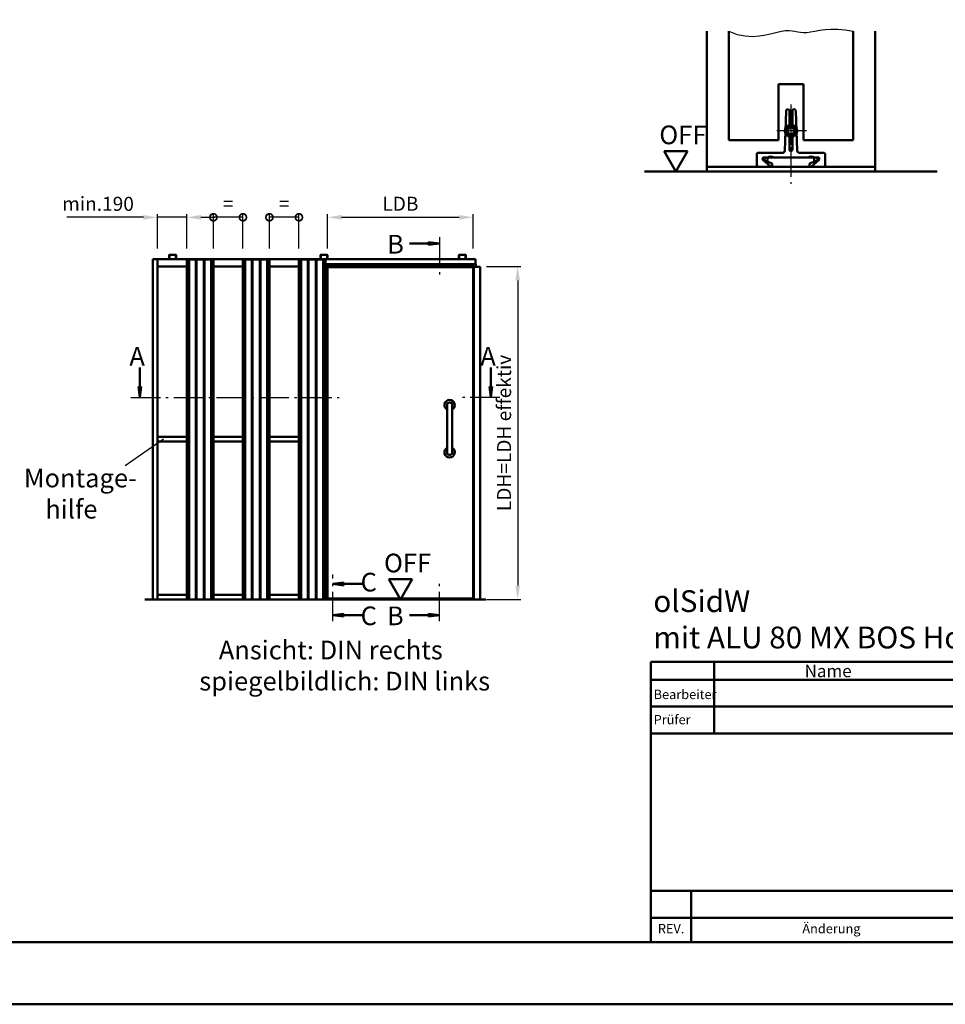
# Model space of a CAD drawing. Units: millimetres. Extents: x 0 to 1680, y -26 to 594.
# Drawn here: x 257 to 555, y 0 to 316 of the extents above; entities that cross this region are included whole.
import ezdxf
from ezdxf.enums import TextEntityAlignment as Align

# ---------------------------------------------------------------- set-up
doc = ezdxf.new("R2010")
doc.units = ezdxf.units.MM
doc.header["$LTSCALE"] = 2
doc.linetypes.add('AM_DIN_G_W050', pattern=[13.75, 9.75, -1.5, 1, -1.5])
doc.linetypes.add('AM_DIN_G_W050x2', pattern=[6.875, 4.75, -0.875, 0.375, -0.875])
for name, color, linetype, lineweight in [('AM_0', 7, 'Continuous', 50), ('AM_1', 14, 'Continuous', 50), ('AM_4', 3, 'Continuous', 25), ('AM_5', 3, 'Continuous', 25), ('AM_6', 2, 'Continuous', 35), ('AM_7', 4, 'AM_DIN_G_W050', 25), ('AM_8', 1, 'Continuous', 25), ('AM_BOR', 7, 'Continuous', 50)]:
    doc.layers.add(name, color=color, linetype=linetype, lineweight=lineweight)
doc.layers.add('AM_12', color=7, linetype='Continuous', lineweight=50, plot=False)
doc.styles.add('ISO Proportional', font='isocp.shx')
doc.styles.get("Standard").update_dxf_attribs({"font": 'isocp.shx'})
doc.dimstyles.new('AM_DIN$0', dxfattribs={"dimtxt": 4.5, "dimasz": 4.5, "dimexe": 1, "dimexo": 2, "dimgap": 1.5, "dimtad": 1, "dimdec": 1, "dimdsep": 46, "dimtxsty": 'Standard', "dimcen": 0, "dimclrd": 256, "dimclre": 256, "dimclrt": 2, "dimadec": 0, "dimazin": 2, "dimtp": 0.1, "dimtm": 0.1, "dimtfac": 0.71, "dimtdec": 1, "dimtmove": 0, "dimatfit": 3, "dimfxl": 0, "dimlwd": -1, "dimlwe": -1, "dimarcsym": 0})

# ---------------------------------------------------------------- blocks, each defined once
blk = doc.blocks.new('*D66')
at = {"layer": 'AM_5', "linetype": 'ByBlock'}
for p, q in [((356.17, 242.75), (356.17, 253.75)), ((402.97, 242.75), (402.97, 253.75)), ((360.67, 252.75), (398.47, 252.75))]:
    blk.add_line(p, q, dxfattribs=at)
at = {"layer": 'AM_5'}
for points in [[(360.67, 253.5), (360.67, 252), (356.17, 252.75)], [(398.47, 253.5), (398.47, 252), (402.97, 252.75)]]:
    blk.add_solid(points, dxfattribs=at)
at = {"layer": 'Defpoints', "color": 0}
for p in [(402.97, 252.75), (356.17, 240.75), (402.97, 240.75)]:
    blk.add_point(p, dxfattribs=at)
at = {"layer": 'AM_5', "color": 2, "insert": (379.57, 256.53), "char_height": 4.5, "attachment_point": 5}
blk.add_mtext('LDB', dxfattribs=at)
blk = doc.blocks.new('*D67')
at = {"layer": 'AM_5', "linetype": 'ByBlock'}
for p, q in [((407.23, 237), (418.23, 237)), ((417.23, 232.5), (417.23, 134.5)), ((407.23, 130), (418.23, 130))]:
    blk.add_line(p, q, dxfattribs=at)
at = {"layer": 'AM_5'}
for points in [[(416.48, 232.5), (417.98, 232.5), (417.23, 237)], [(416.48, 134.5), (417.98, 134.5), (417.23, 130)]]:
    blk.add_solid(points, dxfattribs=at)
at = {"layer": 'Defpoints', "color": 0}
for p in [(405.23, 237), (405.23, 130), (417.23, 130)]:
    blk.add_point(p, dxfattribs=at)
at = {"layer": 'AM_5', "color": 2, "insert": (413.44, 183.5), "char_height": 4.5, "attachment_point": 5, "rotation": 90}
blk.add_mtext('LDH=LDH effektiv', dxfattribs=at)
blk = doc.blocks.new('*D68')
at = {"layer": 'AM_5', "linetype": 'ByBlock'}
for p, q in [((301.5, 242.75), (301.5, 253.75)), ((311, 242.75), (311, 253.75)), ((297, 252.75), (272.38, 252.75)), ((311, 252.75), (301.5, 252.75)), ((315.5, 252.75), (320, 252.75))]:
    blk.add_line(p, q, dxfattribs=at)
at = {"layer": 'AM_5'}
for points in [[(297, 253.5), (297, 252), (301.5, 252.75)], [(315.5, 253.5), (315.5, 252), (311, 252.75)]]:
    blk.add_solid(points, dxfattribs=at)
at = {"layer": 'Defpoints', "color": 0}
for p in [(301.5, 252.75), (301.5, 240.75), (311, 240.75)]:
    blk.add_point(p, dxfattribs=at)
at = {"layer": 'AM_5', "color": 2, "insert": (282.44, 256.5), "char_height": 4.5, "attachment_point": 5}
blk.add_mtext('min.190', dxfattribs=at)
blk = doc.blocks.new('_DotSmall')
at = {"color": 0, "linetype": 'ByBlock', "const_width": 0.5}
blk.add_lwpolyline([(-0.0625, 0, 1), (0.0625, 0, 1)], format="xyb", close=True, dxfattribs=at)
blk = doc.blocks.new('*D69')
at = {"layer": 'AM_5', "linetype": 'ByBlock'}
for p, q in [((319.5, 242.75), (319.5, 253.75)), ((328.9875, 242.75), (328.9875, 253.75)), ((328.9875, 252.75), (319.5, 252.75))]:
    blk.add_line(p, q, dxfattribs=at)
at = {"layer": 'Defpoints', "color": 0}
for p in [(319.5, 252.75), (319.5, 240.75), (328.9875, 240.75)]:
    blk.add_point(p, dxfattribs=at)
at = {"layer": 'AM_5', "xscale": 4.5, "yscale": 4.5, "zscale": 4.5, "rotation": 180}
blk.add_blockref('_DotSmall', (319.5, 252.75), dxfattribs=at)
at = {"layer": 'AM_5', "xscale": 4.5, "yscale": 4.5, "zscale": 4.5}
blk.add_blockref('_DotSmall', (328.9875, 252.75), dxfattribs=at)
at = {"layer": 'AM_5', "color": 2, "insert": (324.24375, 256.5), "char_height": 4.5, "attachment_point": 5}
blk.add_mtext('=', dxfattribs=at)
blk = doc.blocks.new('*D70')
at = {"layer": 'AM_5', "linetype": 'ByBlock'}
for p, q in [((337.4875, 242.75), (337.4875, 253.75)), ((346.975, 242.75), (346.975, 253.75)), ((346.975, 252.75), (337.4875, 252.75))]:
    blk.add_line(p, q, dxfattribs=at)
at = {"layer": 'Defpoints', "color": 0}
for p in [(337.4875, 252.75), (337.4875, 240.75), (346.975, 240.75)]:
    blk.add_point(p, dxfattribs=at)
at = {"layer": 'AM_5', "xscale": 4.5, "yscale": 4.5, "zscale": 4.5, "rotation": 180}
blk.add_blockref('_DotSmall', (337.4875, 252.75), dxfattribs=at)
at = {"layer": 'AM_5', "xscale": 4.5, "yscale": 4.5, "zscale": 4.5}
blk.add_blockref('_DotSmall', (346.975, 252.75), dxfattribs=at)
at = {"layer": 'AM_5', "color": 2, "insert": (342.23125, 256.5), "char_height": 4.5, "attachment_point": 5}
blk.add_mtext('=', dxfattribs=at)
blk = doc.blocks.new('DIN_A3_BOS')
at = {"layer": 'AM_12'}
blk.add_lwpolyline([(0, 0), (420, 0), (420, 297), (0, 297)], close=True, dxfattribs=at)
at = {"layer": 'AM_BOR'}
blk.add_lwpolyline([(20, 10), (410, 10), (410, 287), (20, 287)], close=True, dxfattribs=at)
blk = doc.blocks.new('TITLE_BOS')
at = {"layer": 'AM_BOR'}
for p, q in [((0, 45), (-180, 45)), ((-180, 45), (-180, 0)), ((-169.84, 45), (-169.84, 33.5)), ((-180, 42.1), (-110, 42.1)), ((-180, 37.8), (-110, 37.8)), ((-180, 33.5), (-110, 33.5)), ((-180, 0), (-180, 3.73))]:
    blk.add_line(p, q, dxfattribs=at)
blk.add_lwpolyline([(-180, 0), (0, 0), (0, 44.76)], dxfattribs=at)
blk.add_text('Name', height=2, dxfattribs=at).set_placement((-147.75, 42.52), align=Align.RIGHT)
at = {"layer": 'AM_BOR', "char_height": 1.5, "width": 39.7377, "attachment_point": 1}
for s, insert in [('{\\C1;Bearbeiter}', (-179.54, 40.51)), ('{\\C1;Prüfer}', (-179.54, 36.47))]:
    blk.add_mtext(s, dxfattribs=dict(at, insert=insert))
at = {"layer": 'AM_BOR'}
for tag, p, height in [('GEN-TITLE-DES1', (-108.62, 40.59), 3.65), ('GEN-TITLE-NAME', (-161.08, 38.82), 2), ('GEN-TITLE-DES2', (-108.5, 35), 3.65), ('NAME-PRUEFER', (-161.07, 34.6), 2), ('GEN-TITLE-DES2-ENG', (-108.62, 30.37), 3), ('GEN-TITLE-DWG', (-71.93, 25.57), 2.5), ('DOC_REVISION', (-30.94, 26.09), 2), ('BAANNR.', (-71.89, 21.39), 2.5), ('PART_REVISION', (-30.94, 22), 2), ('GEN-TITLE-SCA', (-21.98, 21.55), 2.5), ('CDN_STATUS', (-71.99, 17.74), 2.5)]:
    blk.add_attdef(tag, p, '', height=height, dxfattribs=at)
for tag, p in [('GEN-TITLE-DAT', (-119.6, 38.83)), ('DATUM-PRUEFER', (-119.6, 34.53))]:
    blk.add_attdef(tag, text='', height=2, dxfattribs=at).set_placement(p, align=Align.CENTER)
blk = doc.blocks.new('*T84')
at = {"color": 0, "linetype": 'ByBlock', "lineweight": -2}
for p, q in [((0, 8.23), (70, 8.23)), ((0, 0), (0, 8.23)), ((6.5, 0), (6.5, 8.23)), ((51.5, 0), (51.5, 8.23)), ((60, 0), (60, 8.23)), ((70, 0), (70, 8.23)), ((0, 3.9), (70, 3.9)), ((0, 0), (70, 0))]:
    blk.add_line(p, q, dxfattribs=at)
at = {"color": 0, "char_height": 1.5, "attachment_point": 5, "style": 'ISO Proportional'}
for s, insert, width in [('Änderung', (29, 1.95), 44), ('REV.', (3.25, 1.95), 5.5), ('Name', (55.75, 1.95), 7.5), ('Datum', (65, 1.95), 9)]:
    blk.add_mtext(s, dxfattribs=dict(at, insert=insert, width=width))
blk = doc.blocks.new('vaac_RevBlock')
blk.add_blockref('*T84', (-70, 0))

msp = doc.modelspace()

# ---------------------------------------------------------------- hatches: boundary and pattern name
at = {"layer": 'AM_8'}
for points in [[(392.075, 244.35), (388.637, 243.897), (388.637, 244.803)], [(295.875, 194.85), (296.328, 198.288), (295.422, 198.288)], [(408.6, 194.85), (408.147, 198.288), (409.053, 198.288)], [(357.842, 135), (361.279, 134.547), (361.279, 135.453)], [(357.842, 125), (361.279, 125.453), (361.279, 124.547)], [(392.075, 125), (388.637, 125.453), (388.637, 124.547)]]:
    msp.add_hatch(color=256, dxfattribs=at).paths.add_polyline_path(points)

# ---------------------------------------------------------------- linework, layer by layer
at = {"layer": 'AM_0'}
for p, q in [((485, 312.5), (485, 277.5)), ((525, 312.5), (525, 277.5)), ((501, 295.5), (501, 277.5)), ((509, 295.5), (501, 295.5)), ((509, 295.5), (509, 277.5)), ((503.479, 286.921), (503.021, 274.079)), ((504.5, 281.914), (504.5, 286.927)), ((505.5, 286.9), (505.5, 281.914)), ((506.979, 274.079), (506.52, 286.949)), ((504.303, 281.42), (505.448, 281.564)), ((505.448, 281.564), (506.146, 280.644)), ((503.854, 280.356), (504.303, 281.42)), ((504.552, 279.436), (503.854, 280.356)), ((504.5, 274.566), (504.5, 279.086)), ((505.697, 279.58), (504.552, 279.436)), ((505.5, 279.086), (505.5, 274.6)), ((506.146, 280.644), (505.697, 279.58)), ((501, 277.5), (485, 277.5)), ((525, 277.5), (509, 277.5)), ((471.75, 273.995), (464.25, 273.995)), ((468, 267.5), (464.25, 273.995)), ((468, 267.5), (471.75, 273.995)), ((494, 272.9), (494, 269.6)), ((502.421, 273.5), (494.6, 273.5)), ((496.352, 272), (513.648, 272)), ((496.5, 272), (496.5, 271)), ((497.5, 270.6), (497.5, 272)), ((515.4, 273.5), (507.579, 273.5)), ((512.5, 272), (512.5, 270.6)), ((513.5, 271), (513.5, 272)), ((516, 272.9), (516, 269.6)), ((498.295, 269.176), (496.026, 271.12)), ((496.5, 271), (499, 270)), ((499, 270), (499, 269)), ((511, 270), (513.5, 271)), ((511, 269), (511, 270)), ((513.974, 271.12), (511.705, 269.176)), ((458, 267.5), (552, 267.5)), ((388.637, 244.35), (382.45, 244.35)), ((388.637, 244.803), (392.075, 244.35)), ((388.637, 243.897), (388.637, 244.803)), ((388.637, 243.897), (392.075, 244.35)), ((305.3, 240.6), (305.3, 239.35)), ((305.4, 240.6), (305.4, 239.35)), ((307.4, 240.75), (305.45, 240.75)), ((305.45, 240.65), (307.4, 240.65)), ((307.45, 240.6), (307.45, 239.35)), ((307.55, 240.6), (307.55, 239.35)), ((353.888, 240.6), (353.888, 239.35)), ((353.987, 239.35), (353.987, 240.6)), ((355.987, 240.75), (354.037, 240.75)), ((354.037, 240.65), (355.987, 240.65)), ((356.037, 240.6), (356.037, 239.35)), ((356.138, 239.35), (356.138, 240.6)), ((398.35, 240.6), (398.35, 239.35)), ((398.45, 239.35), (398.45, 240.6)), ((400.45, 240.75), (398.5, 240.75)), ((398.5, 240.65), (400.45, 240.65)), ((400.5, 240.6), (400.5, 239.35)), ((400.6, 239.35), (400.6, 240.6)), ((300, 130), (300, 239.35)), ((300, 239.35), (403.725, 239.35)), ((301.5, 130), (301.5, 239.35)), ((311, 239.225), (311, 130)), ((311, 239.225), (319.5, 239.225)), ((311.501, 130), (311.501, 239.225)), ((311.76, 130), (311.76, 239.225)), ((313.84, 130), (313.84, 239.225)), ((314.099, 130), (314.099, 239.225)), ((316.401, 130), (316.401, 239.225)), ((316.66, 130), (316.66, 239.225)), ((318.74, 130), (318.74, 239.225)), ((318.999, 130), (318.999, 239.225)), ((319.5, 130), (319.5, 239.225)), ((328.988, 239.225), (337.487, 239.225)), ((328.988, 239.225), (328.988, 130)), ((329.488, 130), (329.488, 239.225)), ((329.748, 130), (329.748, 239.225)), ((331.827, 130), (331.827, 239.225)), ((332.087, 130), (332.087, 239.225)), ((334.388, 130), (334.388, 239.225)), ((334.648, 130), (334.648, 239.225)), ((336.727, 130), (336.727, 239.225)), ((336.987, 130), (336.987, 239.225)), ((337.487, 130), (337.487, 239.225)), ((346.975, 239.225), (355.475, 239.225)), ((346.975, 130), (346.975, 239.225)), ((347.476, 130), (347.476, 239.225)), ((347.735, 130), (347.735, 239.225)), ((349.815, 130), (349.815, 239.225)), ((350.074, 130), (350.074, 239.225)), ((352.376, 130), (352.376, 239.225)), ((352.635, 130), (352.635, 239.225)), ((354.715, 130), (354.715, 239.225)), ((354.974, 130), (354.974, 239.225)), ((355.475, 130), (355.475, 239.225)), ((355.475, 237.75), (403.825, 237.75)), ((355.975, 237.2), (403.175, 237.2)), ((355.975, 130), (355.975, 237.2)), ((403.175, 237.2), (403.175, 130)), ((403.725, 239.35), (403.725, 237.75)), ((403.825, 237.75), (403.825, 236.85)), ((301.5, 237), (311, 237)), ((319.5, 237), (328.988, 237)), ((337.487, 237), (346.975, 237)), ((356.175, 237), (402.975, 237)), ((356.175, 130), (356.175, 237)), ((356.175, 236.75), (402.975, 236.75)), ((402.975, 237), (402.975, 130)), ((405.225, 236.85), (403.175, 236.85)), ((405.225, 130), (405.225, 236.85)), ((295.875, 198.288), (295.875, 204.475)), ((408.6, 198.288), (408.6, 204.475)), ((295.422, 198.288), (295.875, 194.85)), ((296.328, 198.288), (295.422, 198.288)), ((296.328, 198.288), (295.875, 194.85)), ((408.147, 198.288), (408.6, 194.85)), ((408.147, 198.288), (409.053, 198.288)), ((409.053, 198.288), (408.6, 194.85)), ((394.549, 192.421), (394.549, 177.279)), ((396.21, 192.421), (396.21, 177.279)), ((301.5, 182.3), (311, 182.3)), ((301.5, 180.8), (311, 180.8)), ((319.5, 182.3), (328.988, 182.3)), ((319.5, 180.8), (328.988, 180.8)), ((337.487, 182.3), (346.975, 182.3)), ((337.487, 180.8), (346.975, 180.8)), ((383.325, 136.495), (375.825, 136.495)), ((379.575, 130), (375.825, 136.495)), ((379.575, 130), (383.325, 136.495)), ((361.279, 135.453), (357.842, 135)), ((361.279, 134.547), (357.842, 135)), ((361.279, 134.547), (361.279, 135.453)), ((361.279, 135), (367.467, 135)), ((406.975, 130), (297.5, 130)), ((301.5, 131.5), (311, 131.5)), ((319.5, 131.5), (328.988, 131.5)), ((337.487, 131.5), (346.975, 131.5)), ((402.975, 130.3), (356.175, 130.3)), ((361.279, 125.453), (357.842, 125)), ((361.279, 124.547), (357.842, 125)), ((361.279, 125.453), (361.279, 124.547)), ((361.279, 125), (367.467, 125)), ((388.637, 125), (382.45, 125)), ((388.637, 125.453), (392.075, 125)), ((388.637, 125.453), (388.637, 124.547)), ((388.637, 124.547), (392.075, 125))]:
    msp.add_line(p, q, dxfattribs=at)
for radius in [2, 1.571]:
    msp.add_circle((505, 280.5), radius, dxfattribs=at)
for centre, radius, start, end in [((504.079, 286.9), 0.6, 90, 177.95459), ((503.9, 286.927), 0.6, 0, 72.64708), ((506.1, 286.9), 0.6, 90, 180), ((505.92, 286.928), 0.6, 2.04541, 72.54837), ((505, 280.5), 1.5, 109.47122, 250.52878), ((505, 280.5), 1.5, 289.47122, 70.52878), ((494.6, 272.9), 0.6, 90, 180), ((496.352, 271.5), 0.5, 90, 229.39871), ((498.5, 270.25), 2, 61.04498, 118.95502), ((502.421, 274.1), 0.6, 270, 357.95459), ((505.1, 274.566), 0.6, 180, 250.52878), ((504.9, 274.6), 0.6, 270, 0), ((507.579, 274.1), 0.6, 182.04541, 270), ((511.5, 270.25), 2, 61.04498, 118.95502), ((513.648, 271.5), 0.5, 310.60129, 90), ((515.4, 272.9), 0.6, 0, 90), ((494.6, 269.6), 0.6, 180, 270), ((498.23, 269.1), 0.1, 270, 49.39871), ((511.77, 269.1), 0.1, 130.60129, 270), ((515.4, 269.6), 0.6, 270, 0), ((305.45, 240.6), 0.15, 90, 180), ((305.45, 240.6), 0.05, 90, 180), ((307.4, 240.6), 0.15, 0, 90), ((307.4, 240.6), 0.05, 0, 90), ((354.037, 240.6), 0.15, 90, 180), ((354.037, 240.6), 0.05, 90, 180), ((355.987, 240.6), 0.15, 0, 90), ((355.987, 240.6), 0.05, 0, 90), ((398.5, 240.6), 0.15, 90, 180), ((398.5, 240.6), 0.05, 90, 180), ((400.45, 240.6), 0.15, 0, 90), ((400.45, 240.6), 0.05, 0, 90), ((395.38, 192.421), 1.661, 300, 240), ((395.38, 192.421), 0.831, 0, 180), ((395.38, 177.279), 1.661, 120, 60), ((395.38, 177.279), 0.831, 180, 0)]:
    msp.add_arc(centre, radius, start, end, dxfattribs=at)
at = {"layer": 'AM_1'}
for p, q in [((478, 312.5), (478, 267.5)), ((532, 312.5), (532, 267.5)), ((478, 269), (532, 269))]:
    msp.add_line(p, q, dxfattribs=at)
at = {"layer": 'AM_4'}
msp.add_line((303.5, 181.55), (291.213, 172.946), dxfattribs=at)
msp.add_lwpolyline([(485, 312.5), (487.72, 311.505), (490.286, 310.988), (492.69, 310.851), (494.925, 311.001), (496.982, 311.341), (498.853, 311.776), (500.531, 312.21), (502.007, 312.546), (503.282, 312.714), (504.393, 312.732), (505.383, 312.644), (506.299, 312.493), (507.185, 312.322), (508.085, 312.174), (509.046, 312.092), (510.111, 312.119), (511.32, 312.281), (512.691, 312.534), (514.235, 312.815), (515.967, 313.064), (517.897, 313.219), (520.037, 313.218), (522.401, 312.999), (525, 312.5)], dxfattribs=at)
at = {"layer": 'AM_7', "linetype": 'AM_DIN_G_W050x2'}
for p, q in [((505, 289), (505, 263.5)), ((505, 285.5), (505, 275.5)), ((510, 280.5), (500, 280.5))]:
    msp.add_line(p, q, dxfattribs=at)
for points in [[(392.075, 246.35), (392.075, 233.75)], [(293, 194.85), (359.925, 194.85)], [(411.475, 194.85), (399.225, 194.85)], [(357.842, 123), (357.842, 138)], [(392.075, 123), (392.075, 135.25)]]:
    msp.add_lwpolyline(points, dxfattribs=at)

# ---------------------------------------------------------------- block references
at = {"layer": 'AM_0', "lineweight": 0, "xscale": 2, "yscale": 2, "zscale": 2}
for name, p in [('DIN_A3_BOS', (0, 0)), ('TITLE_BOS', (820, 20))]:
    msp.add_blockref(name, p, dxfattribs=at)
at = {"layer": 'AM_0', "xscale": 2, "yscale": 2, "zscale": 2}
msp.add_blockref('vaac_RevBlock', (600, 20), dxfattribs=at)

# ---------------------------------------------------------------- texts
at = {"layer": 'AM_0', "char_height": 6, "width": 18.87593, "attachment_point": 1}
for insert in [(462.721, 282.225), (374.296, 144.725)]:
    msp.add_mtext('OFF', dxfattribs=dict(at, insert=insert))
at = {"layer": 'AM_6'}
for s, insert, char_height, width, attachment_point in [('{\\C2;B}', (380.678, 247.108), 6, 16.44829, 3), ('{\\C2;A}', (297.494, 211.109), 6, 16.44829, 3), ('{\\C2;A}', (410.219, 211.109), 6, 16.44829, 3), ('{\\W5.0826;\\C2; \\W1;Montage-\\P{\\W8.8326; }hilfe}', (249.314, 172.016), 6, 56.79649, 1), ('{\\C2;C}', (372.006, 138.583), 6, 16.44829, 3), ('{\\C2;olSidW\\Pmit ALU 80 MX BOS Holz}', (460.794, 132.972), 7, 164.27503, 1), ('{\\C2;C}', (372.006, 127.758), 6, 16.44829, 3), ('{\\C2;B}', (380.615, 127.758), 6, 16.44829, 3), ('{\\W9.18541; }Ansicht: DIN rechts\\P{\\W5.77032; }spiegelbildlich: DIN links', (304.386, 116.787), 6, 110.861, 1)]:
    msp.add_mtext(s, dxfattribs=dict(at, insert=insert, char_height=char_height, width=width, attachment_point=attachment_point))

# ---------------------------------------------------------------- dimensions: what is measured, and where the dimension line sits
at = {"layer": 'AM_5'}
for base, p1, p2, angle, text, override, picture, middle in [((301.5, 252.75), (311, 240.75), (301.5, 240.75), 180, 'min.190', {"dimpost": ''}, '*D68', (282.44, 256.5)), ((319.5, 252.75), (328.988, 240.75), (319.5, 240.75), 180, '=', {"dimpost": '', "dimblk1": 'DotSmall', "dimblk2": 'DotSmall', "dimsah": 1}, '*D69', (324.244, 256.5)), ((337.487, 252.75), (346.975, 240.75), (337.487, 240.75), 180, '=', {"dimpost": '', "dimblk1": 'DotSmall', "dimblk2": 'DotSmall', "dimsah": 1}, '*D70', (342.231, 256.5)), ((417.225, 130), (405.225, 237), (405.225, 130), 270, 'LDH=LDH effektiv', {"dimpost": ''}, '*D67', (413.444, 183.5))]:
    dim = msp.add_linear_dim(base=base, p1=p1, p2=p2, angle=angle, text=text, dimstyle='AM_DIN$0', override=override, dxfattribs=at)
    dim.commit()
    dim.dimension.update_dxf_attribs({"geometry": picture, "text_midpoint": middle})
dim = msp.add_linear_dim(base=(402.975, 252.75), p1=(356.175, 240.75), p2=(402.975, 240.75), text='LDB', dimstyle='AM_DIN$0', override={"dimpost": ''}, dxfattribs=at)
dim.commit()
dim.dimension.update_dxf_attribs({"geometry": '*D66', "text_midpoint": (379.575, 256.531)})

doc.saveas('drawing.dxf')
